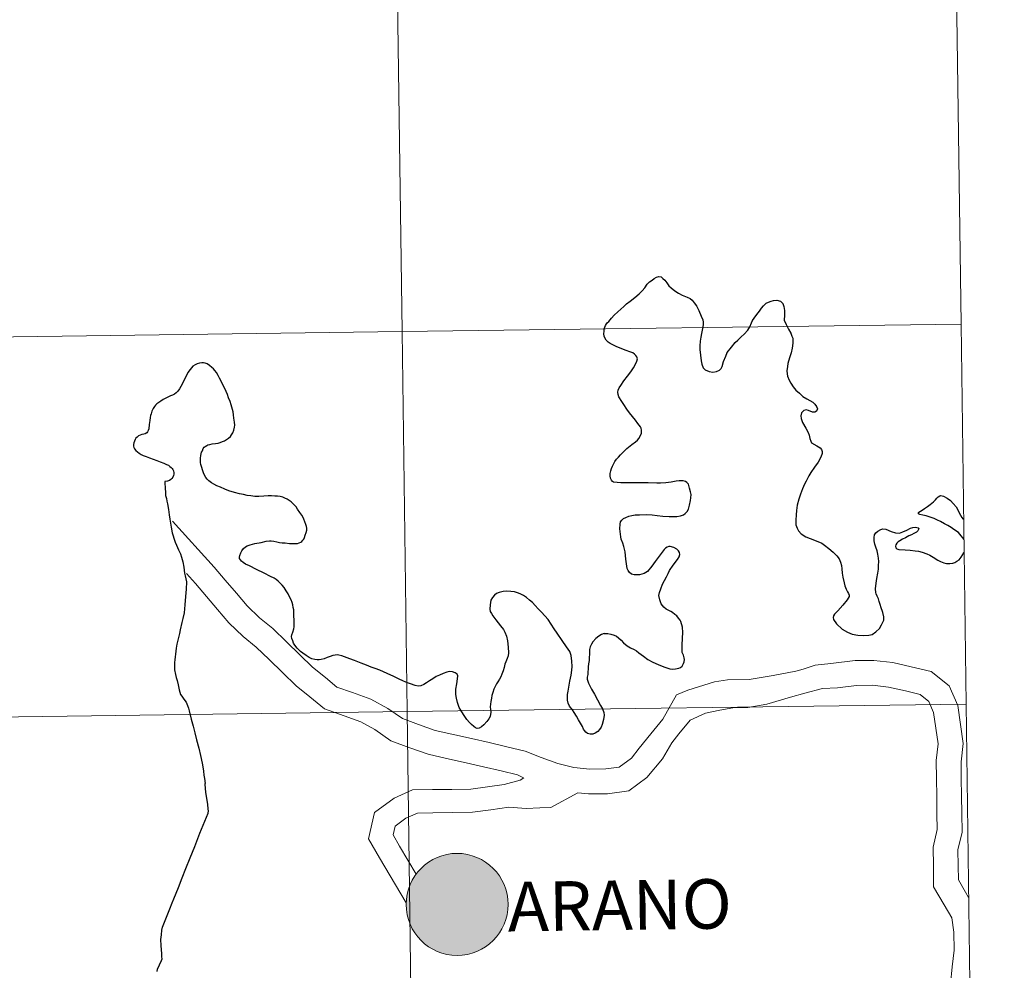
# Model space of a CAD drawing. Extents: x 588934 to 593428, y 779723 to 782752.
# Drawn here: x 590051 to 590123, y 779819 to 779889 of the extents above; entities that cross this region are included whole.
import ezdxf
from ezdxf.enums import TextEntityAlignment as Align

# ---------------------------------------------------------------- set-up
doc = ezdxf.new("R2010")
doc.units = 0
doc.header["$MEASUREMENT"] = 0
doc.layers.add('Nivel 63', color=7, linetype='Continuous')
doc.styles.add('Style-font010', font='font010.shx')

msp = doc.modelspace()

# ---------------------------------------------------------------- hatches: boundary and pattern name
at = {"layer": 'Nivel 63', "linetype": 'Continuous', "lineweight": 0}
h = msp.add_hatch(color=19, dxfattribs=at)
edge = h.paths.add_edge_path()
edge.add_arc((590082.983, 779824.225), 3.741, 179.45077, 539.45077)
h = msp.add_hatch(color=7, dxfattribs=at)
edge = h.paths.add_edge_path()
edge.add_arc((590082.983, 779824.225), 1.665, 167.36477, 527.36477)

# ---------------------------------------------------------------- linework, layer by layer
at = {"layer": 'Nivel 63', "color": 7, "linetype": 'Continuous', "lineweight": 30, "flags": 128}
for points in [[(590096.736, 779869.422), (590096.926, 779869.698), (590097.082, 779869.861), (590097.292, 779869.995), (590097.439, 779870.101), (590097.613, 779870.198), (590097.775, 779870.248), (590097.939, 779870.224), (590098.073, 779870.116), (590098.204, 779869.996), (590098.363, 779869.788), (590098.498, 779869.572), (590098.682, 779869.416), (590098.939, 779869.205), (590099.205, 779869.025), (590099.475, 779868.889), (590099.855, 779868.738), (590100.06, 779868.642), (590100.214, 779868.521), (590100.357, 779868.328), (590100.524, 779868.117), (590100.698, 779867.773), (590100.87, 779867.357), (590100.99, 779867.073), (590101.026, 779866.921), (590101.014, 779866.739), (590100.99, 779866.567), (590100.946, 779866.328), (590100.899, 779866.079), (590100.854, 779865.817), (590100.813, 779865.512), (590100.791, 779865.174), (590100.789, 779864.916), (590100.818, 779864.486), (590100.866, 779864.085), (590100.925, 779863.818), (590101.019, 779863.561), (590101.179, 779863.409), (590101.462, 779863.303), (590101.729, 779863.254), (590102.006, 779863.29), (590102.213, 779863.389), (590102.34, 779863.503), (590102.426, 779863.648), (590102.515, 779864.015), (590102.687, 779864.415), (590102.794, 779864.677), (590103.091, 779865.065), (590103.366, 779865.419), (590103.556, 779865.599), (590103.802, 779865.846), (590104.034, 779866.04), (590104.288, 779866.319), (590104.449, 779866.555), (590104.579, 779866.863), (590104.641, 779867.028), (590104.774, 779867.204), (590104.951, 779867.474), (590105.149, 779867.727), (590105.304, 779867.939), (590105.438, 779868.109), (590105.636, 779868.291), (590105.806, 779868.382), (590106.001, 779868.46), (590106.193, 779868.507), (590106.425, 779868.512), (590106.706, 779868.454), (590106.86, 779868.272), (590106.929, 779868.063), (590106.985, 779867.775), (590106.981, 779867.339), (590106.968, 779867.119), (590106.971, 779867.047), (590107.109, 779866.733), (590107.279, 779866.399), (590107.451, 779866.091), (590107.534, 779865.893), (590107.59, 779865.731), (590107.596, 779865.573), (590107.595, 779865.365), (590107.542, 779865.003), (590107.476, 779864.672), (590107.36, 779864.288), (590107.237, 779863.884), (590107.198, 779863.668), (590107.162, 779863.339), (590107.177, 779863.115), (590107.204, 779862.944), (590107.339, 779862.662), (590107.442, 779862.437), (590107.624, 779862.163), (590107.823, 779861.934), (590108.096, 779861.694), (590108.338, 779861.455), (590108.622, 779861.289), (590109.059, 779861.037), (590109.217, 779860.901), (590109.345, 779860.734), (590109.408, 779860.563), (590109.334, 779860.386), (590109.215, 779860.321)], [(590100.03, 779853.493), (590100.089, 779853.846), (590100.115, 779854.032), (590100.135, 779854.276), (590100.105, 779854.462), (590100.033, 779854.745), (590099.943, 779855.038), (590099.837, 779855.158), (590099.722, 779855.229), (590099.566, 779855.267), (590099.4, 779855.276), (590099.256, 779855.28), (590099.042, 779855.256), (590098.681, 779855.179), (590098.286, 779855.123), (590097.908, 779855.114), (590097.636, 779855.101), (590096.984, 779855.132), (590096.305, 779855.139), (590095.667, 779855.136), (590094.997, 779855.135), (590094.455, 779855.18), (590094.382, 779855.231), (590094.295, 779855.336), (590094.223, 779855.477), (590094.208, 779855.655), (590094.214, 779855.819), (590094.253, 779856.011), (590094.293, 779856.194), (590094.365, 779856.351), (590094.441, 779856.498), (590094.556, 779856.686), (590094.678, 779856.859), (590094.814, 779857.017), (590094.958, 779857.181), (590095.11, 779857.329), (590095.248, 779857.473), (590095.432, 779857.649), (590095.669, 779857.845), (590095.792, 779857.946), (590096.071, 779858.13), (590096.208, 779858.256), (590096.314, 779858.375), (590096.429, 779858.595), (590096.499, 779858.77), (590096.505, 779858.888), (590096.502, 779858.998), (590096.484, 779859.14), (590096.418, 779859.235), (590096.243, 779859.49), (590096.058, 779859.726), (590095.84, 779860.001), (590095.631, 779860.256), (590095.429, 779860.538), (590095.2, 779860.865), (590095.051, 779861.099), (590094.851, 779861.424), (590094.788, 779861.613), (590094.764, 779861.789), (590094.786, 779861.931), (590094.856, 779862.096), (590094.987, 779862.274), (590095.219, 779862.597), (590095.487, 779862.943), (590095.732, 779863.266), (590095.908, 779863.55), (590096.035, 779863.77), (590096.15, 779864.05), (590096.199, 779864.226), (590096.166, 779864.36), (590096.09, 779864.469), (590095.993, 779864.572), (590095.876, 779864.654), (590095.653, 779864.735), (590095.383, 779864.827), (590095.07, 779864.951), (590094.643, 779865.135), (590094.216, 779865.342), (590094.049, 779865.455), (590093.903, 779865.6), (590093.813, 779865.756), (590093.761, 779865.888), (590093.737, 779866.061), (590093.758, 779866.258), (590093.774, 779866.424), (590093.804, 779866.534), (590093.866, 779866.665), (590093.927, 779866.786), (590093.992, 779866.869), (590094.102, 779866.97), (590094.295, 779867.191), (590094.506, 779867.426), (590094.763, 779867.675), (590094.985, 779867.858), (590095.22, 779868.055), (590095.413, 779868.262), (590095.667, 779868.451), (590096.015, 779868.722), (590096.343, 779868.989), (590096.557, 779869.195), (590096.736, 779869.422)], [(590100.03, 779853.493), (590100.089, 779853.846), (590100.115, 779854.032), (590100.135, 779854.276), (590100.105, 779854.462), (590100.033, 779854.745), (590099.943, 779855.038), (590099.837, 779855.158), (590099.722, 779855.229), (590099.566, 779855.267), (590099.4, 779855.276), (590099.256, 779855.28), (590099.042, 779855.256), (590098.681, 779855.179), (590098.286, 779855.123), (590097.908, 779855.114), (590097.636, 779855.101), (590096.984, 779855.132), (590096.305, 779855.139), (590095.667, 779855.136), (590094.997, 779855.135), (590094.455, 779855.18), (590094.382, 779855.231), (590094.295, 779855.336), (590094.223, 779855.477), (590094.208, 779855.655), (590094.214, 779855.819), (590094.253, 779856.011), (590094.293, 779856.194), (590094.365, 779856.351), (590094.441, 779856.498), (590094.556, 779856.686), (590094.678, 779856.859), (590094.814, 779857.017), (590094.958, 779857.181), (590095.11, 779857.329), (590095.248, 779857.473), (590095.432, 779857.649), (590095.669, 779857.845), (590095.792, 779857.946), (590096.071, 779858.13), (590096.208, 779858.256), (590096.314, 779858.375), (590096.429, 779858.595), (590096.499, 779858.77), (590096.505, 779858.888), (590096.502, 779858.998), (590096.484, 779859.14), (590096.418, 779859.235), (590096.243, 779859.49), (590096.058, 779859.726), (590095.84, 779860.001), (590095.631, 779860.256), (590095.429, 779860.538), (590095.2, 779860.865), (590095.051, 779861.099), (590094.851, 779861.424), (590094.788, 779861.613), (590094.764, 779861.789), (590094.786, 779861.931), (590094.856, 779862.096), (590094.987, 779862.274), (590095.219, 779862.597), (590095.487, 779862.943), (590095.732, 779863.266), (590095.908, 779863.55), (590096.035, 779863.77), (590096.15, 779864.05), (590096.199, 779864.226), (590096.166, 779864.36), (590096.09, 779864.469), (590095.993, 779864.572), (590095.876, 779864.654), (590095.653, 779864.735), (590095.383, 779864.827), (590095.07, 779864.951), (590094.643, 779865.135), (590094.216, 779865.342), (590094.049, 779865.455), (590093.903, 779865.6), (590093.813, 779865.756), (590093.761, 779865.888), (590093.737, 779866.061), (590093.758, 779866.258), (590093.774, 779866.424), (590093.804, 779866.534), (590093.866, 779866.665), (590093.927, 779866.786), (590093.992, 779866.869), (590094.102, 779866.97), (590094.295, 779867.191), (590094.506, 779867.426), (590094.763, 779867.675), (590094.985, 779867.858), (590095.22, 779868.055), (590095.413, 779868.262), (590095.667, 779868.451), (590096.015, 779868.722), (590096.343, 779868.989), (590096.557, 779869.195), (590096.736, 779869.422)], [(590064.203, 779856.476), (590064.175, 779856.612), (590064.171, 779856.766), (590064.17, 779856.94), (590064.194, 779857.128), (590064.218, 779857.262), (590064.253, 779857.369), (590064.305, 779857.488), (590064.375, 779857.647), (590064.448, 779857.738), (590064.515, 779857.8), (590064.622, 779857.868), (590064.711, 779857.909), (590064.847, 779857.947), (590065.03, 779857.983), (590065.27, 779858.013), (590065.46, 779858.043), (590065.615, 779858.089), (590065.78, 779858.149), (590065.927, 779858.221), (590066.078, 779858.317), (590066.217, 779858.415), (590066.357, 779858.531), (590066.448, 779858.638), (590066.544, 779858.802), (590066.617, 779858.997), (590066.666, 779859.205), (590066.674, 779859.356), (590066.669, 779859.574), (590066.615, 779859.869), (590066.592, 779860.105), (590066.553, 779860.34), (590066.472, 779860.685), (590066.42, 779860.858), (590066.341, 779861.091), (590066.229, 779861.354), (590066.138, 779861.599), (590066.047, 779861.837), (590065.929, 779862.092), (590065.812, 779862.32), (590065.695, 779862.575), (590065.562, 779862.811), (590065.463, 779863.002), (590065.332, 779863.21), (590065.222, 779863.37), (590065.123, 779863.485), (590065.003, 779863.592), (590064.831, 779863.741), (590064.668, 779863.851), (590064.521, 779863.903), (590064.394, 779863.933), (590064.254, 779863.932), (590064.097, 779863.907), (590063.931, 779863.863), (590063.778, 779863.789), (590063.614, 779863.673), (590063.497, 779863.567), (590063.405, 779863.432), (590063.25, 779863.208), (590063.113, 779862.96), (590062.967, 779862.69), (590062.843, 779862.42), (590062.726, 779862.187), (590062.628, 779862.01), (590062.506, 779861.848), (590062.39, 779861.726), (590062.271, 779861.637), (590062.124, 779861.569), (590061.971, 779861.503), (590061.816, 779861.433), (590061.621, 779861.336), (590061.432, 779861.235), (590061.258, 779861.123), (590061.117, 779861.023), (590060.959, 779860.925), (590060.866, 779860.822), (590060.795, 779860.727), (590060.701, 779860.584), (590060.644, 779860.479), (590060.612, 779860.388), (590060.569, 779860.288), (590060.544, 779860.187), (590060.512, 779860.059), (590060.482, 779859.923), (590060.451, 779859.7), (590060.413, 779859.408), (590060.377, 779859.085), (590060.337, 779858.97), (590060.288, 779858.88), (590060.223, 779858.797), (590060.114, 779858.733), (590060.014, 779858.698), (590059.867, 779858.674), (590059.733, 779858.636), (590059.634, 779858.579), (590059.525, 779858.49), (590059.43, 779858.396), (590059.372, 779858.301), (590059.317, 779858.181), (590059.277, 779858.054), (590059.252, 779857.94)], [(590064.203, 779856.476), (590064.175, 779856.612), (590064.171, 779856.766), (590064.17, 779856.94), (590064.194, 779857.128), (590064.218, 779857.262), (590064.253, 779857.369), (590064.305, 779857.488), (590064.375, 779857.647), (590064.448, 779857.738), (590064.515, 779857.8), (590064.622, 779857.868), (590064.711, 779857.909), (590064.847, 779857.947), (590065.03, 779857.983), (590065.27, 779858.013), (590065.46, 779858.043), (590065.615, 779858.089), (590065.78, 779858.149), (590065.927, 779858.221), (590066.078, 779858.317), (590066.217, 779858.415), (590066.357, 779858.531), (590066.448, 779858.638), (590066.544, 779858.802), (590066.617, 779858.997), (590066.666, 779859.205), (590066.674, 779859.356), (590066.669, 779859.574), (590066.615, 779859.869), (590066.592, 779860.105), (590066.553, 779860.34), (590066.472, 779860.685), (590066.42, 779860.858), (590066.341, 779861.091), (590066.229, 779861.354), (590066.138, 779861.599), (590066.047, 779861.837), (590065.929, 779862.092), (590065.812, 779862.32), (590065.695, 779862.575), (590065.562, 779862.811), (590065.463, 779863.002), (590065.332, 779863.21), (590065.222, 779863.37), (590065.123, 779863.485), (590065.003, 779863.592), (590064.831, 779863.741), (590064.668, 779863.851), (590064.521, 779863.903), (590064.394, 779863.933), (590064.254, 779863.932), (590064.097, 779863.907), (590063.931, 779863.863), (590063.778, 779863.789), (590063.614, 779863.673), (590063.497, 779863.567), (590063.405, 779863.432), (590063.25, 779863.208), (590063.113, 779862.96), (590062.967, 779862.69), (590062.843, 779862.42), (590062.726, 779862.187), (590062.628, 779862.01), (590062.506, 779861.848), (590062.39, 779861.726), (590062.271, 779861.637), (590062.124, 779861.569), (590061.971, 779861.503), (590061.816, 779861.433), (590061.621, 779861.336), (590061.432, 779861.235), (590061.258, 779861.123), (590061.117, 779861.023), (590060.959, 779860.925), (590060.866, 779860.822), (590060.795, 779860.727), (590060.701, 779860.584), (590060.644, 779860.479), (590060.612, 779860.388), (590060.569, 779860.288), (590060.544, 779860.187), (590060.512, 779860.059), (590060.482, 779859.923), (590060.451, 779859.7), (590060.413, 779859.408), (590060.377, 779859.085), (590060.337, 779858.97), (590060.288, 779858.88), (590060.223, 779858.797), (590060.114, 779858.733), (590060.014, 779858.698), (590059.867, 779858.674), (590059.733, 779858.636), (590059.634, 779858.579), (590059.525, 779858.49), (590059.43, 779858.396), (590059.372, 779858.301), (590059.317, 779858.181), (590059.277, 779858.054), (590059.252, 779857.94)], [(590109.215, 779860.321), (590109.039, 779860.306), (590108.737, 779860.432), (590108.571, 779860.49), (590108.406, 779860.424), (590108.244, 779860.274), (590108.191, 779860.051), (590108.213, 779859.855), (590108.313, 779859.552), (590108.545, 779859.139), (590108.717, 779858.826), (590108.788, 779858.631), (590108.837, 779858.387), (590108.91, 779858.174), (590108.973, 779858.053), (590109.356, 779857.84), (590109.614, 779857.692), (590109.696, 779857.563), (590109.76, 779857.424), (590109.762, 779857.274), (590109.663, 779857.012), (590109.446, 779856.653), (590109.177, 779856.27), (590108.925, 779855.878), (590108.77, 779855.646), (590108.567, 779855.261), (590108.45, 779855.044), (590108.308, 779854.688), (590108.168, 779854.304), (590108.031, 779853.924), (590107.929, 779853.487), (590107.866, 779853.112), (590107.842, 779852.781), (590107.817, 779852.393), (590107.826, 779852.053), (590107.905, 779851.796), (590108.024, 779851.612), (590108.213, 779851.388), (590108.558, 779851.161), (590109.199, 779850.922), (590109.718, 779850.7), (590109.916, 779850.563), (590110.243, 779850.325), (590110.555, 779850.04), (590110.831, 779849.781), (590110.993, 779849.565), (590111.101, 779849.319), (590111.156, 779849.076), (590111.191, 779848.832), (590111.22, 779848.508), (590111.274, 779848.221), (590111.359, 779847.804), (590111.424, 779847.571), (590111.519, 779847.338), (590111.612, 779847.148), (590111.682, 779847.016), (590111.725, 779846.899), (590111.719, 779846.803), (590111.574, 779846.555), (590111.265, 779846.155), (590110.889, 779845.742), (590110.652, 779845.501), (590110.572, 779845.371), (590110.555, 779845.251), (590110.579, 779845.122), (590110.796, 779844.788), (590111.225, 779844.4), (590111.6, 779844.189), (590111.938, 779844.046), (590112.369, 779843.969), (590112.761, 779843.941), (590113.169, 779843.974), (590113.418, 779844.018), (590113.678, 779844.213), (590113.946, 779844.455), (590114.111, 779844.711), (590114.266, 779845.073), (590114.269, 779845.311), (590114.193, 779845.626), (590114.17, 779845.698)], [(590109.215, 779860.321), (590109.039, 779860.306), (590108.737, 779860.432), (590108.571, 779860.49), (590108.406, 779860.424), (590108.244, 779860.274), (590108.191, 779860.051), (590108.213, 779859.855), (590108.313, 779859.552), (590108.545, 779859.139), (590108.717, 779858.826), (590108.788, 779858.631), (590108.837, 779858.387), (590108.91, 779858.174), (590108.973, 779858.053), (590109.356, 779857.84), (590109.614, 779857.692), (590109.696, 779857.563), (590109.76, 779857.424), (590109.762, 779857.274), (590109.663, 779857.012), (590109.446, 779856.653), (590109.177, 779856.27), (590108.925, 779855.878), (590108.77, 779855.646), (590108.567, 779855.261), (590108.45, 779855.044), (590108.308, 779854.688), (590108.168, 779854.304), (590108.031, 779853.924), (590107.929, 779853.487), (590107.866, 779853.112), (590107.842, 779852.781), (590107.817, 779852.393), (590107.826, 779852.053), (590107.905, 779851.796), (590108.024, 779851.612), (590108.213, 779851.388), (590108.558, 779851.161), (590109.199, 779850.922), (590109.718, 779850.7), (590109.916, 779850.563), (590110.243, 779850.325), (590110.555, 779850.04), (590110.831, 779849.781), (590110.993, 779849.565), (590111.101, 779849.319), (590111.156, 779849.076), (590111.191, 779848.832), (590111.22, 779848.508), (590111.274, 779848.221), (590111.359, 779847.804), (590111.424, 779847.571), (590111.519, 779847.338), (590111.612, 779847.148), (590111.682, 779847.016), (590111.725, 779846.899), (590111.719, 779846.803), (590111.574, 779846.555), (590111.265, 779846.155), (590110.889, 779845.742), (590110.652, 779845.501), (590110.572, 779845.371), (590110.555, 779845.251), (590110.579, 779845.122), (590110.796, 779844.788), (590111.225, 779844.4), (590111.6, 779844.189), (590111.938, 779844.046), (590112.369, 779843.969), (590112.761, 779843.941), (590113.169, 779843.974), (590113.418, 779844.018), (590113.678, 779844.213), (590113.946, 779844.455), (590114.111, 779844.711), (590114.266, 779845.073), (590114.269, 779845.311), (590114.193, 779845.626), (590114.17, 779845.698)], [(590059.252, 779857.94), (590059.256, 779857.808), (590059.275, 779857.714), (590059.327, 779857.629), (590059.434, 779857.5), (590059.544, 779857.4), (590059.667, 779857.303), (590059.806, 779857.217), (590059.965, 779857.143), (590060.192, 779857.05), (590060.432, 779856.964), (590060.705, 779856.863), (590060.968, 779856.765), (590061.214, 779856.67), (590061.469, 779856.563), (590061.672, 779856.482), (590061.815, 779856.416), (590061.926, 779856.34), (590062.017, 779856.267), (590062.086, 779856.17), (590062.137, 779856.102), (590062.177, 779856.005), (590062.208, 779855.875), (590062.204, 779855.775), (590062.183, 779855.671), (590062.141, 779855.542), (590062.074, 779855.453), (590061.993, 779855.366), (590061.892, 779855.293), (590061.739, 779855.247), (590061.563, 779855.233), (590061.564, 779855.125), (590061.572, 779854.733), (590061.59, 779854.421), (590061.607, 779854.207), (590061.666, 779853.984), (590061.699, 779853.776), (590061.737, 779853.589), (590061.814, 779853.188), (590061.88, 779852.781), (590061.926, 779852.475), (590062.026, 779851.873), (590062.081, 779851.473), (590062.163, 779851.244), (590062.221, 779851.065), (590062.321, 779850.786), (590062.42, 779850.566), (590062.564, 779850.226), (590062.704, 779849.931), (590062.786, 779849.685), (590062.88, 779849.334), (590062.946, 779848.939), (590063.001, 779848.507), (590063.044, 779848.302), (590063.152, 779847.863), (590063.109, 779847.347), (590063.072, 779846.81), (590063.025, 779846.183), (590062.972, 779845.599), (590062.878, 779845.177), (590062.8, 779844.888), (590062.681, 779844.347), (590062.625, 779844.094), (590062.534, 779843.707), (590062.439, 779843.303), (590062.377, 779843.02), (590062.352, 779842.802), (590062.325, 779842.58), (590062.302, 779842.369), (590062.279, 779842.155), (590062.273, 779841.965), (590062.264, 779841.711), (590062.254, 779841.417), (590062.327, 779841.086), (590062.386, 779840.866), (590062.451, 779840.635), (590062.523, 779840.33), (590062.61, 779839.955), (590062.699, 779839.62), (590062.792, 779839.498), (590062.955, 779839.274), (590063.126, 779839.062), (590063.217, 779838.819), (590063.296, 779838.608), (590063.337, 779838.405), (590063.485, 779837.815), (590063.622, 779837.305), (590063.742, 779836.812), (590063.878, 779836.282), (590064.04, 779835.684), (590064.157, 779835.138), (590064.284, 779834.571), (590064.35, 779834.314), (590064.384, 779834.003), (590064.422, 779833.705), (590064.452, 779833.453), (590064.504, 779833.094)], [(590059.252, 779857.94), (590059.256, 779857.808), (590059.275, 779857.714), (590059.327, 779857.629), (590059.434, 779857.5), (590059.544, 779857.4), (590059.667, 779857.303), (590059.806, 779857.217), (590059.965, 779857.143), (590060.192, 779857.05), (590060.432, 779856.964), (590060.705, 779856.863), (590060.968, 779856.765), (590061.214, 779856.67), (590061.469, 779856.563), (590061.672, 779856.482), (590061.815, 779856.416), (590061.926, 779856.34), (590062.017, 779856.267), (590062.086, 779856.17), (590062.137, 779856.102), (590062.177, 779856.005), (590062.208, 779855.875), (590062.204, 779855.775), (590062.183, 779855.671), (590062.141, 779855.542), (590062.074, 779855.453), (590061.993, 779855.366), (590061.892, 779855.293), (590061.739, 779855.247), (590061.563, 779855.233), (590061.564, 779855.125), (590061.572, 779854.733), (590061.59, 779854.421), (590061.607, 779854.207), (590061.666, 779853.984), (590061.699, 779853.776), (590061.737, 779853.589), (590061.814, 779853.188), (590061.88, 779852.781), (590061.926, 779852.475), (590062.026, 779851.873), (590062.081, 779851.473), (590062.163, 779851.244), (590062.221, 779851.065), (590062.321, 779850.786), (590062.42, 779850.566), (590062.564, 779850.226), (590062.704, 779849.931), (590062.786, 779849.685), (590062.88, 779849.334), (590062.946, 779848.939), (590063.001, 779848.507), (590063.044, 779848.302), (590063.152, 779847.863), (590063.109, 779847.347), (590063.072, 779846.81), (590063.025, 779846.183), (590062.972, 779845.599), (590062.878, 779845.177), (590062.8, 779844.888), (590062.681, 779844.347), (590062.625, 779844.094), (590062.534, 779843.707), (590062.439, 779843.303), (590062.377, 779843.02), (590062.352, 779842.802), (590062.325, 779842.58), (590062.302, 779842.369), (590062.279, 779842.155), (590062.273, 779841.965), (590062.264, 779841.711), (590062.254, 779841.417), (590062.327, 779841.086), (590062.386, 779840.866), (590062.451, 779840.635), (590062.523, 779840.33), (590062.61, 779839.955), (590062.699, 779839.62), (590062.792, 779839.498), (590062.955, 779839.274), (590063.126, 779839.062), (590063.217, 779838.819), (590063.296, 779838.608), (590063.337, 779838.405), (590063.485, 779837.815), (590063.622, 779837.305), (590063.742, 779836.812), (590063.878, 779836.282), (590064.04, 779835.684), (590064.157, 779835.138), (590064.284, 779834.571), (590064.35, 779834.314), (590064.384, 779834.003), (590064.422, 779833.705), (590064.452, 779833.453), (590064.504, 779833.094)], [(590071.026, 779845.093), (590071.014, 779845.361), (590071.015, 779845.633), (590071, 779845.82), (590070.972, 779845.99), (590070.943, 779846.176), (590070.887, 779846.363), (590070.804, 779846.566), (590070.699, 779846.78), (590070.588, 779846.999), (590070.453, 779847.213), (590070.298, 779847.461), (590070.156, 779847.625), (590070.024, 779847.761), (590069.858, 779847.925), (590069.722, 779848.035), (590069.573, 779848.135), (590069.309, 779848.274), (590068.84, 779848.508), (590068.282, 779848.776), (590067.751, 779849.037), (590067.473, 779849.179), (590067.297, 779849.281), (590067.172, 779849.389), (590067.093, 779849.488), (590067.035, 779849.586), (590067.022, 779849.679), (590067.044, 779849.798), (590067.126, 779850.007), (590067.194, 779850.15), (590067.318, 779850.313), (590067.458, 779850.443), (590067.595, 779850.519), (590067.812, 779850.586), (590068.153, 779850.683), (590068.62, 779850.769), (590068.995, 779850.846), (590069.23, 779850.881), (590069.36, 779850.889), (590069.542, 779850.859), (590069.773, 779850.808), (590069.968, 779850.767), (590070.168, 779850.742), (590070.384, 779850.721), (590070.699, 779850.693), (590070.931, 779850.674), (590071.119, 779850.674), (590071.269, 779850.688), (590071.406, 779850.732), (590071.518, 779850.786), (590071.605, 779850.841), (590071.672, 779850.92), (590071.747, 779851.003), (590071.791, 779851.119), (590071.843, 779851.286), (590071.908, 779851.491), (590071.954, 779851.658), (590071.974, 779851.8), (590071.944, 779851.932), (590071.896, 779852.079), (590071.823, 779852.284), (590071.751, 779852.469), (590071.689, 779852.602), (590071.601, 779852.751), (590071.456, 779852.955), (590071.291, 779853.199), (590071.175, 779853.367), (590071.059, 779853.498), (590070.941, 779853.62), (590070.81, 779853.739), (590070.681, 779853.827), (590070.531, 779853.929), (590070.344, 779854.016), (590070.193, 779854.074), (590070.011, 779854.124), (590069.814, 779854.157), (590069.624, 779854.163), (590069.382, 779854.167), (590069.126, 779854.17), (590068.804, 779854.15), (590068.435, 779854.121), (590068.162, 779854.135), (590067.854, 779854.177), (590067.587, 779854.209), (590067.314, 779854.268), (590067.018, 779854.314), (590066.664, 779854.417), (590066.247, 779854.549), (590065.947, 779854.665), (590065.635, 779854.803), (590065.376, 779854.92), (590065.158, 779855.027), (590064.966, 779855.142), (590064.791, 779855.27), (590064.659, 779855.394), (590064.555, 779855.523), (590064.461, 779855.698), (590064.385, 779855.873), (590064.306, 779856.073), (590064.26, 779856.243), (590064.203, 779856.476)], [(590071.026, 779845.093), (590071.014, 779845.361), (590071.015, 779845.633), (590071, 779845.82), (590070.972, 779845.99), (590070.943, 779846.176), (590070.887, 779846.363), (590070.804, 779846.566), (590070.699, 779846.78), (590070.588, 779846.999), (590070.453, 779847.213), (590070.298, 779847.461), (590070.156, 779847.625), (590070.024, 779847.761), (590069.858, 779847.925), (590069.722, 779848.035), (590069.573, 779848.135), (590069.309, 779848.274), (590068.84, 779848.508), (590068.282, 779848.776), (590067.751, 779849.037), (590067.473, 779849.179), (590067.297, 779849.281), (590067.172, 779849.389), (590067.093, 779849.488), (590067.035, 779849.586), (590067.022, 779849.679), (590067.044, 779849.798), (590067.126, 779850.007), (590067.194, 779850.15), (590067.318, 779850.313), (590067.458, 779850.443), (590067.595, 779850.519), (590067.812, 779850.586), (590068.153, 779850.683), (590068.62, 779850.769), (590068.995, 779850.846), (590069.23, 779850.881), (590069.36, 779850.889), (590069.542, 779850.859), (590069.773, 779850.808), (590069.968, 779850.767), (590070.168, 779850.742), (590070.384, 779850.721), (590070.699, 779850.693), (590070.931, 779850.674), (590071.119, 779850.674), (590071.269, 779850.688), (590071.406, 779850.732), (590071.518, 779850.786), (590071.605, 779850.841), (590071.672, 779850.92), (590071.747, 779851.003), (590071.791, 779851.119), (590071.843, 779851.286), (590071.908, 779851.491), (590071.954, 779851.658), (590071.974, 779851.8), (590071.944, 779851.932), (590071.896, 779852.079), (590071.823, 779852.284), (590071.751, 779852.469), (590071.689, 779852.602), (590071.601, 779852.751), (590071.456, 779852.955), (590071.291, 779853.199), (590071.175, 779853.367), (590071.059, 779853.498), (590070.941, 779853.62), (590070.81, 779853.739), (590070.681, 779853.827), (590070.531, 779853.929), (590070.344, 779854.016), (590070.193, 779854.074), (590070.011, 779854.124), (590069.814, 779854.157), (590069.624, 779854.163), (590069.382, 779854.167), (590069.126, 779854.17), (590068.804, 779854.15), (590068.435, 779854.121), (590068.162, 779854.135), (590067.854, 779854.177), (590067.587, 779854.209), (590067.314, 779854.268), (590067.018, 779854.314), (590066.664, 779854.417), (590066.247, 779854.549), (590065.947, 779854.665), (590065.635, 779854.803), (590065.376, 779854.92), (590065.158, 779855.027), (590064.966, 779855.142), (590064.791, 779855.27), (590064.659, 779855.394), (590064.555, 779855.523), (590064.461, 779855.698), (590064.385, 779855.873), (590064.306, 779856.073), (590064.26, 779856.243), (590064.203, 779856.476)], [(590117.07, 779853.125), (590117.257, 779853.24), (590117.471, 779853.403), (590117.661, 779853.545), (590117.91, 779853.729), (590118.066, 779853.889), (590118.164, 779854.008), (590118.267, 779854.107), (590118.37, 779854.177), (590118.46, 779854.194), (590118.637, 779854.152), (590118.919, 779854.01), (590119.153, 779853.825), (590119.364, 779853.606), (590119.563, 779853.381), (590119.684, 779853.19), (590119.773, 779852.972), (590119.887, 779852.765), (590119.982, 779852.582), (590120.061, 779852.493), (590120.113, 779852.488)], [(590117.07, 779853.125), (590117.257, 779853.24), (590117.471, 779853.403), (590117.661, 779853.545), (590117.91, 779853.729), (590118.066, 779853.889), (590118.164, 779854.008), (590118.267, 779854.107), (590118.37, 779854.177), (590118.46, 779854.194), (590118.637, 779854.152), (590118.919, 779854.01), (590119.153, 779853.825), (590119.364, 779853.606), (590119.563, 779853.381), (590119.684, 779853.19), (590119.773, 779852.972), (590119.887, 779852.765), (590119.982, 779852.582), (590120.061, 779852.493), (590120.113, 779852.488)], [(590095.195, 779843.401), (590095.444, 779843.186), (590095.706, 779843.036), (590095.967, 779842.917), (590096.127, 779842.819), (590096.313, 779842.68), (590096.644, 779842.43), (590096.969, 779842.177), (590097.338, 779841.988), (590097.73, 779841.803), (590098.143, 779841.634), (590098.577, 779841.5), (590098.767, 779841.473), (590099.005, 779841.484), (590099.23, 779841.537), (590099.355, 779841.605), (590099.488, 779841.694), (590099.594, 779841.878), (590099.64, 779842.014), (590099.646, 779842.177), (590099.622, 779842.314), (590099.581, 779842.49), (590099.54, 779842.591), (590099.475, 779842.688), (590099.491, 779843.233), (590099.508, 779843.753), (590099.523, 779844.149), (590099.498, 779844.539), (590099.396, 779844.959), (590099.337, 779845.071), (590099.227, 779845.217), (590099.084, 779845.391), (590098.951, 779845.489), (590098.765, 779845.623), (590098.642, 779845.689), (590098.314, 779845.871), (590098.138, 779846.017), (590097.951, 779846.266), (590097.837, 779846.563), (590097.78, 779846.87), (590097.831, 779847.099), (590097.912, 779847.36), (590098.053, 779847.702), (590098.18, 779847.965), (590098.326, 779848.233), (590098.455, 779848.495), (590098.566, 779848.693), (590098.835, 779849.084), (590099.137, 779849.514), (590099.261, 779849.704), (590099.322, 779849.883), (590099.298, 779850.025), (590099.221, 779850.138), (590099.083, 779850.27), (590098.865, 779850.395), (590098.614, 779850.457), (590098.508, 779850.452), (590098.383, 779850.412), (590098.262, 779850.341), (590098.159, 779850.243), (590097.87, 779849.849), (590097.517, 779849.367), (590097.262, 779849.019), (590096.951, 779848.629), (590096.687, 779848.479), (590096.352, 779848.393), (590095.962, 779848.38), (590095.765, 779848.427), (590095.63, 779848.561), (590095.524, 779848.71), (590095.446, 779848.855), (590095.425, 779849.034), (590095.356, 779849.534), (590095.297, 779850.075), (590095.208, 779850.456), (590095.135, 779850.717), (590095.011, 779851.013), (590094.976, 779851.177), (590094.923, 779851.76), (590094.928, 779852.102), (590094.974, 779852.273), (590095.064, 779852.392), (590095.185, 779852.51), (590095.343, 779852.596), (590095.578, 779852.685), (590095.784, 779852.736), (590096.043, 779852.789), (590096.359, 779852.795), (590096.845, 779852.8), (590097.291, 779852.778), (590097.64, 779852.739), (590098.074, 779852.694), (590098.535, 779852.667), (590098.849, 779852.659), (590099.093, 779852.66), (590099.358, 779852.712), (590099.579, 779852.797), (590099.714, 779852.892), (590099.848, 779853.03), (590099.938, 779853.195), (590100.03, 779853.493)], [(590095.195, 779843.401), (590095.444, 779843.186), (590095.706, 779843.036), (590095.967, 779842.917), (590096.127, 779842.819), (590096.313, 779842.68), (590096.644, 779842.43), (590096.969, 779842.177), (590097.338, 779841.988), (590097.73, 779841.803), (590098.143, 779841.634), (590098.577, 779841.5), (590098.767, 779841.473), (590099.005, 779841.484), (590099.23, 779841.537), (590099.355, 779841.605), (590099.488, 779841.694), (590099.594, 779841.878), (590099.64, 779842.014), (590099.646, 779842.177), (590099.622, 779842.314), (590099.581, 779842.49), (590099.54, 779842.591), (590099.475, 779842.688), (590099.491, 779843.233), (590099.508, 779843.753), (590099.523, 779844.149), (590099.498, 779844.539), (590099.396, 779844.959), (590099.337, 779845.071), (590099.227, 779845.217), (590099.084, 779845.391), (590098.951, 779845.489), (590098.765, 779845.623), (590098.642, 779845.689), (590098.314, 779845.871), (590098.138, 779846.017), (590097.951, 779846.266), (590097.837, 779846.563), (590097.78, 779846.87), (590097.831, 779847.099), (590097.912, 779847.36), (590098.053, 779847.702), (590098.18, 779847.965), (590098.326, 779848.233), (590098.455, 779848.495), (590098.566, 779848.693), (590098.835, 779849.084), (590099.137, 779849.514), (590099.261, 779849.704), (590099.322, 779849.883), (590099.298, 779850.025), (590099.221, 779850.138), (590099.083, 779850.27), (590098.865, 779850.395), (590098.614, 779850.457), (590098.508, 779850.452), (590098.383, 779850.412), (590098.262, 779850.341), (590098.159, 779850.243), (590097.87, 779849.849), (590097.517, 779849.367), (590097.262, 779849.019), (590096.951, 779848.629), (590096.687, 779848.479), (590096.352, 779848.393), (590095.962, 779848.38), (590095.765, 779848.427), (590095.63, 779848.561), (590095.524, 779848.71), (590095.446, 779848.855), (590095.425, 779849.034), (590095.356, 779849.534), (590095.297, 779850.075), (590095.208, 779850.456), (590095.135, 779850.717), (590095.011, 779851.013), (590094.976, 779851.177), (590094.923, 779851.76), (590094.928, 779852.102), (590094.974, 779852.273), (590095.064, 779852.392), (590095.185, 779852.51), (590095.343, 779852.596), (590095.578, 779852.685), (590095.784, 779852.736), (590096.043, 779852.789), (590096.359, 779852.795), (590096.845, 779852.8), (590097.291, 779852.778), (590097.64, 779852.739), (590098.074, 779852.694), (590098.535, 779852.667), (590098.849, 779852.659), (590099.093, 779852.66), (590099.358, 779852.712), (590099.579, 779852.797), (590099.714, 779852.892), (590099.848, 779853.03), (590099.938, 779853.195), (590100.03, 779853.493)], [(590120.134, 779850.96), (590120.062, 779851.093), (590119.932, 779851.254), (590119.85, 779851.36), (590119.741, 779851.479), (590119.409, 779851.715), (590119.203, 779851.856), (590118.968, 779851.995), (590118.708, 779852.137), (590118.426, 779852.293), (590118.206, 779852.399), (590117.965, 779852.515), (590117.671, 779852.621), (590117.37, 779852.705), (590117.135, 779852.768), (590116.904, 779852.817), (590116.818, 779852.864), (590116.807, 779852.948), (590116.842, 779852.988), (590117.07, 779853.125)], [(590120.134, 779850.96), (590120.062, 779851.093), (590119.932, 779851.254), (590119.85, 779851.36), (590119.741, 779851.479), (590119.409, 779851.715), (590119.203, 779851.856), (590118.968, 779851.995), (590118.708, 779852.137), (590118.426, 779852.293), (590118.206, 779852.399), (590117.965, 779852.515), (590117.671, 779852.621), (590117.37, 779852.705), (590117.135, 779852.768), (590116.904, 779852.817), (590116.818, 779852.864), (590116.807, 779852.948), (590116.842, 779852.988), (590117.07, 779853.125)], [(590114.17, 779845.698), (590114.078, 779845.961), (590114.013, 779846.216), (590113.926, 779846.443), (590113.871, 779846.624), (590113.785, 779846.817), (590113.712, 779847), (590113.687, 779847.099), (590113.669, 779847.361), (590113.702, 779847.766), (590113.759, 779848.114), (590113.838, 779848.51), (590113.872, 779848.806), (590113.892, 779849.072), (590113.905, 779849.353), (590113.889, 779849.61), (590113.841, 779849.894), (590113.774, 779850.151), (590113.696, 779850.408), (590113.619, 779850.637), (590113.566, 779850.888), (590113.551, 779851.134), (590113.582, 779851.322), (590113.682, 779851.474), (590113.835, 779851.59), (590114.055, 779851.703), (590114.202, 779851.747), (590114.415, 779851.728), (590114.817, 779851.567), (590115.136, 779851.465), (590115.419, 779851.447), (590115.667, 779851.534), (590115.946, 779851.654), (590116.232, 779851.806), (590116.409, 779851.864), (590116.573, 779851.879), (590116.689, 779851.868), (590116.782, 779851.825), (590116.828, 779851.778), (590116.825, 779851.706), (590116.772, 779851.621), (590116.664, 779851.516), (590116.473, 779851.413), (590116.304, 779851.331), (590116.105, 779851.238), (590115.849, 779851.097), (590115.641, 779850.992), (590115.452, 779850.875), (590115.331, 779850.794), (590115.233, 779850.698), (590115.156, 779850.585), (590115.128, 779850.477), (590115.153, 779850.367), (590115.214, 779850.29), (590115.381, 779850.252), (590115.827, 779850.21), (590116.197, 779850.199), (590116.574, 779850.156), (590116.815, 779850.124), (590117.092, 779850.051), (590117.419, 779849.934), (590117.634, 779849.837), (590117.895, 779849.676), (590118.23, 779849.451), (590118.435, 779849.355), (590118.672, 779849.26), (590118.875, 779849.225), (590119.105, 779849.224), (590119.324, 779849.247), (590119.472, 779849.287), (590119.633, 779849.379), (590119.791, 779849.498), (590119.941, 779849.69), (590120.052, 779849.881), (590120.144, 779850.058)], [(590114.17, 779845.698), (590114.078, 779845.961), (590114.013, 779846.216), (590113.926, 779846.443), (590113.871, 779846.624), (590113.785, 779846.817), (590113.712, 779847), (590113.687, 779847.099), (590113.669, 779847.361), (590113.702, 779847.766), (590113.759, 779848.114), (590113.838, 779848.51), (590113.872, 779848.806), (590113.892, 779849.072), (590113.905, 779849.353), (590113.889, 779849.61), (590113.841, 779849.894), (590113.774, 779850.151), (590113.696, 779850.408), (590113.619, 779850.637), (590113.566, 779850.888), (590113.551, 779851.134), (590113.582, 779851.322), (590113.682, 779851.474), (590113.835, 779851.59), (590114.055, 779851.703), (590114.202, 779851.747), (590114.415, 779851.728), (590114.817, 779851.567), (590115.136, 779851.465), (590115.419, 779851.447), (590115.667, 779851.534), (590115.946, 779851.654), (590116.232, 779851.806), (590116.409, 779851.864), (590116.573, 779851.879), (590116.689, 779851.868), (590116.782, 779851.825), (590116.828, 779851.778), (590116.825, 779851.706), (590116.772, 779851.621), (590116.664, 779851.516), (590116.473, 779851.413), (590116.304, 779851.331), (590116.105, 779851.238), (590115.849, 779851.097), (590115.641, 779850.992), (590115.452, 779850.875), (590115.331, 779850.794), (590115.233, 779850.698), (590115.156, 779850.585), (590115.128, 779850.477), (590115.153, 779850.367), (590115.214, 779850.29), (590115.381, 779850.252), (590115.827, 779850.21), (590116.197, 779850.199), (590116.574, 779850.156), (590116.815, 779850.124), (590117.092, 779850.051), (590117.419, 779849.934), (590117.634, 779849.837), (590117.895, 779849.676), (590118.23, 779849.451), (590118.435, 779849.355), (590118.672, 779849.26), (590118.875, 779849.225), (590119.105, 779849.224), (590119.324, 779849.247), (590119.472, 779849.287), (590119.633, 779849.379), (590119.791, 779849.498), (590119.941, 779849.69), (590120.052, 779849.881), (590120.144, 779850.058)], [(590093.756, 779844.082), (590093.562, 779844.023), (590093.374, 779843.894), (590093.162, 779843.716), (590092.942, 779843.467), (590092.83, 779843.299), (590092.739, 779843.1), (590092.697, 779842.917), (590092.682, 779842.563), (590092.673, 779842.335), (590092.658, 779842.103), (590092.621, 779841.874), (590092.588, 779841.654), (590092.583, 779841.46), (590092.575, 779841.27), (590092.568, 779841.079), (590092.53, 779840.891), (590092.516, 779840.747), (590092.624, 779840.446), (590092.84, 779840.009), (590093.051, 779839.636), (590093.275, 779839.227), (590093.504, 779838.808), (590093.64, 779838.56), (590093.735, 779838.287), (590093.756, 779838.093), (590093.706, 779837.792), (590093.629, 779837.427), (590093.545, 779837.228), (590093.432, 779837.049), (590093.292, 779836.909), (590093.112, 779836.774), (590092.924, 779836.71), (590092.742, 779836.707), (590092.548, 779836.761), (590092.426, 779836.847), (590092.327, 779836.964), (590092.257, 779837.079), (590092.169, 779837.27), (590092.039, 779837.522), (590091.878, 779837.762), (590091.729, 779838.026), (590091.569, 779838.286), (590091.446, 779838.494), (590091.225, 779838.749), (590091.13, 779838.982), (590091.081, 779839.201), (590091.075, 779839.355), (590091.089, 779839.611), (590091.13, 779839.86), (590091.172, 779840.151), (590091.244, 779840.594), (590091.344, 779841.029), (590091.397, 779841.392), (590091.426, 779841.672), (590091.4, 779842.06), (590091.341, 779842.479), (590091.245, 779842.762), (590091.006, 779843.119), (590090.698, 779843.575), (590090.319, 779844.112), (590090.099, 779844.423), (590089.88, 779844.766), (590089.653, 779845.103), (590089.41, 779845.379), (590089.162, 779845.652), (590088.931, 779845.883), (590088.709, 779846.14), (590088.503, 779846.347), (590088.29, 779846.541), (590088.07, 779846.726), (590087.844, 779846.861), (590087.618, 779846.99), (590087.405, 779847.079), (590087.188, 779847.136), (590086.929, 779847.168), (590086.609, 779847.188), (590086.372, 779847.157), (590086.078, 779847.095), (590085.877, 779847.016), (590085.725, 779846.9), (590085.571, 779846.736), (590085.468, 779846.535), (590085.395, 779846.182), (590085.371, 779845.863), (590085.417, 779845.688), (590085.497, 779845.561), (590085.597, 779845.384), (590085.811, 779845.095), (590086.155, 779844.656), (590086.383, 779844.377), (590086.49, 779844.182), (590086.597, 779843.902), (590086.682, 779843.537), (590086.736, 779843.091), (590086.752, 779842.668), (590086.731, 779842.459), (590086.649, 779842.258), (590086.547, 779842.009), (590086.491, 779841.836), (590086.422, 779841.591)], [(590093.756, 779844.082), (590093.562, 779844.023), (590093.374, 779843.894), (590093.162, 779843.716), (590092.942, 779843.467), (590092.83, 779843.299), (590092.739, 779843.1), (590092.697, 779842.917), (590092.682, 779842.563), (590092.673, 779842.335), (590092.658, 779842.103), (590092.621, 779841.874), (590092.588, 779841.654), (590092.583, 779841.46), (590092.575, 779841.27), (590092.568, 779841.079), (590092.53, 779840.891), (590092.516, 779840.747), (590092.624, 779840.446), (590092.84, 779840.009), (590093.051, 779839.636), (590093.275, 779839.227), (590093.504, 779838.808), (590093.64, 779838.56), (590093.735, 779838.287), (590093.756, 779838.093), (590093.706, 779837.792), (590093.629, 779837.427), (590093.545, 779837.228), (590093.432, 779837.049), (590093.292, 779836.909), (590093.112, 779836.774), (590092.924, 779836.71), (590092.742, 779836.707), (590092.548, 779836.761), (590092.426, 779836.847), (590092.327, 779836.964), (590092.257, 779837.079), (590092.169, 779837.27), (590092.039, 779837.522), (590091.878, 779837.762), (590091.729, 779838.026), (590091.569, 779838.286), (590091.446, 779838.494), (590091.225, 779838.749), (590091.13, 779838.982), (590091.081, 779839.201), (590091.075, 779839.355), (590091.089, 779839.611), (590091.13, 779839.86), (590091.172, 779840.151), (590091.244, 779840.594), (590091.344, 779841.029), (590091.397, 779841.392), (590091.426, 779841.672), (590091.4, 779842.06), (590091.341, 779842.479), (590091.245, 779842.762), (590091.006, 779843.119), (590090.698, 779843.575), (590090.319, 779844.112), (590090.099, 779844.423), (590089.88, 779844.766), (590089.653, 779845.103), (590089.41, 779845.379), (590089.162, 779845.652), (590088.931, 779845.883), (590088.709, 779846.14), (590088.503, 779846.347), (590088.29, 779846.541), (590088.07, 779846.726), (590087.844, 779846.861), (590087.618, 779846.99), (590087.405, 779847.079), (590087.188, 779847.136), (590086.929, 779847.168), (590086.609, 779847.188), (590086.372, 779847.157), (590086.078, 779847.095), (590085.877, 779847.016), (590085.725, 779846.9), (590085.571, 779846.736), (590085.468, 779846.535), (590085.395, 779846.182), (590085.371, 779845.863), (590085.417, 779845.688), (590085.497, 779845.561), (590085.597, 779845.384), (590085.811, 779845.095), (590086.155, 779844.656), (590086.383, 779844.377), (590086.49, 779844.182), (590086.597, 779843.902), (590086.682, 779843.537), (590086.736, 779843.091), (590086.752, 779842.668), (590086.731, 779842.459), (590086.649, 779842.258), (590086.547, 779842.009), (590086.491, 779841.836), (590086.422, 779841.591)], [(590086.422, 779841.591), (590086.354, 779841.35), (590086.273, 779841.117), (590086.193, 779840.912), (590086.098, 779840.737), (590085.958, 779840.553), (590085.868, 779840.401), (590085.769, 779840.204), (590085.683, 779840.011), (590085.605, 779839.768), (590085.538, 779839.551), (590085.5, 779839.348), (590085.448, 779839.104), (590085.43, 779838.901), (590085.413, 779838.707), (590085.444, 779838.308), (590085.412, 779838.009), (590085.319, 779837.824), (590085.167, 779837.624), (590084.95, 779837.401), (590084.766, 779837.244), (590084.6, 779837.136), (590084.462, 779837.116), (590084.327, 779837.17), (590084.202, 779837.265), (590084.034, 779837.413), (590083.886, 779837.569), (590083.703, 779837.778), (590083.442, 779838.141), (590083.246, 779838.456), (590083.143, 779838.655), (590083.022, 779839.029), (590082.934, 779839.348), (590082.899, 779839.614), (590082.891, 779839.995), (590082.974, 779840.395), (590083.017, 779840.765), (590083.026, 779840.991), (590082.995, 779841.097), (590082.851, 779841.213), (590082.636, 779841.268), (590082.424, 779841.295), (590082.223, 779841.247), (590081.966, 779841.153), (590081.693, 779841.043), (590081.443, 779840.922), (590081.205, 779840.775), (590080.961, 779840.614), (590080.741, 779840.459), (590080.544, 779840.346), (590080.326, 779840.261), (590080.134, 779840.228), (590079.897, 779840.275), (590079.574, 779840.389), (590079.345, 779840.466), (590079.224, 779840.524), (590078.995, 779840.619), (590078.729, 779840.744), (590078.298, 779840.95), (590077.898, 779841.139), (590077.863, 779841.146), (590077.59, 779841.27), (590077.316, 779841.393), (590076.966, 779841.518), (590076.683, 779841.626), (590076.341, 779841.766), (590075.953, 779841.915), (590075.458, 779842.106), (590075.119, 779842.229), (590074.729, 779842.368), (590074.52, 779842.449), (590074.319, 779842.501), (590074.181, 779842.525), (590074.043, 779842.497), (590073.877, 779842.471), (590073.68, 779842.398), (590073.463, 779842.319), (590073.233, 779842.228), (590073.019, 779842.175), (590072.864, 779842.149), (590072.714, 779842.147), (590072.555, 779842.169), (590072.334, 779842.238), (590072.147, 779842.329), (590071.919, 779842.484), (590071.671, 779842.653), (590071.507, 779842.773), (590071.374, 779842.887), (590071.258, 779843.01), (590071.095, 779843.219), (590070.997, 779843.388), (590070.927, 779843.547), (590070.864, 779843.716), (590070.85, 779843.874), (590070.877, 779843.989), (590070.938, 779844.173), (590071.023, 779844.423), (590071.039, 779844.581), (590071.047, 779844.713), (590071.039, 779844.883), (590071.026, 779845.093)], [(590086.422, 779841.591), (590086.354, 779841.35), (590086.273, 779841.117), (590086.193, 779840.912), (590086.098, 779840.737), (590085.958, 779840.553), (590085.868, 779840.401), (590085.769, 779840.204), (590085.683, 779840.011), (590085.605, 779839.768), (590085.538, 779839.551), (590085.5, 779839.348), (590085.448, 779839.104), (590085.43, 779838.901), (590085.413, 779838.707), (590085.444, 779838.308), (590085.412, 779838.009), (590085.319, 779837.824), (590085.167, 779837.624), (590084.95, 779837.401), (590084.766, 779837.244), (590084.6, 779837.136), (590084.462, 779837.116), (590084.327, 779837.17), (590084.202, 779837.265), (590084.034, 779837.413), (590083.886, 779837.569), (590083.703, 779837.778), (590083.442, 779838.141), (590083.246, 779838.456), (590083.143, 779838.655), (590083.022, 779839.029), (590082.934, 779839.348), (590082.899, 779839.614), (590082.891, 779839.995), (590082.974, 779840.395), (590083.017, 779840.765), (590083.026, 779840.991), (590082.995, 779841.097), (590082.851, 779841.213), (590082.636, 779841.268), (590082.424, 779841.295), (590082.223, 779841.247), (590081.966, 779841.153), (590081.693, 779841.043), (590081.443, 779840.922), (590081.205, 779840.775), (590080.961, 779840.614), (590080.741, 779840.459), (590080.544, 779840.346), (590080.326, 779840.261), (590080.134, 779840.228), (590079.897, 779840.275), (590079.574, 779840.389), (590079.345, 779840.466), (590079.224, 779840.524), (590078.995, 779840.619), (590078.729, 779840.744), (590078.298, 779840.95), (590077.898, 779841.139), (590077.863, 779841.146), (590077.59, 779841.27), (590077.316, 779841.393), (590076.966, 779841.518), (590076.683, 779841.626), (590076.341, 779841.766), (590075.953, 779841.915), (590075.458, 779842.106), (590075.119, 779842.229), (590074.729, 779842.368), (590074.52, 779842.449), (590074.319, 779842.501), (590074.181, 779842.525), (590074.043, 779842.497), (590073.877, 779842.471), (590073.68, 779842.398), (590073.463, 779842.319), (590073.233, 779842.228), (590073.019, 779842.175), (590072.864, 779842.149), (590072.714, 779842.147), (590072.555, 779842.169), (590072.334, 779842.238), (590072.147, 779842.329), (590071.919, 779842.484), (590071.671, 779842.653), (590071.507, 779842.773), (590071.374, 779842.887), (590071.258, 779843.01), (590071.095, 779843.219), (590070.997, 779843.388), (590070.927, 779843.547), (590070.864, 779843.716), (590070.85, 779843.874), (590070.877, 779843.989), (590070.938, 779844.173), (590071.023, 779844.423), (590071.039, 779844.581), (590071.047, 779844.713), (590071.039, 779844.883), (590071.026, 779845.093)], [(590093.756, 779844.082), (590093.805, 779844.086), (590093.845, 779844.089), (590094.024, 779844.079), (590094.254, 779844.036), (590094.495, 779843.966), (590094.668, 779843.88), (590094.816, 779843.78), (590095.012, 779843.608), (590095.195, 779843.401)], [(590060.991, 779819.318), (590061.025, 779819.482), (590061.154, 779819.8), (590061.304, 779820.106), (590061.347, 779820.233), (590061.335, 779820.384), (590061.326, 779820.606), (590061.282, 779821.204), (590061.27, 779821.658), (590061.303, 779822.002), (590061.342, 779822.343), (590061.378, 779822.549), (590061.484, 779822.807), (590061.728, 779823.42), (590061.91, 779823.898), (590062.092, 779824.335), (590062.216, 779824.643), (590062.372, 779825.057), (590062.55, 779825.471), (590062.821, 779826.187), (590063.098, 779826.867), (590063.415, 779827.653), (590063.748, 779828.474), (590064.123, 779829.443), (590064.487, 779830.338), (590064.726, 779830.921), (590064.767, 779831.097), (590064.74, 779831.213), (590064.707, 779831.565), (590064.639, 779831.998), (590064.571, 779832.461), (590064.513, 779833.016), (590064.504, 779833.094)], [(590060.991, 779819.318), (590061.025, 779819.482), (590061.154, 779819.8), (590061.304, 779820.106), (590061.347, 779820.233), (590061.335, 779820.384), (590061.326, 779820.606), (590061.282, 779821.204), (590061.27, 779821.658), (590061.303, 779822.002), (590061.342, 779822.343), (590061.378, 779822.549), (590061.484, 779822.807), (590061.728, 779823.42), (590061.91, 779823.898), (590062.092, 779824.335), (590062.216, 779824.643), (590062.372, 779825.057), (590062.55, 779825.471), (590062.821, 779826.187), (590063.098, 779826.867), (590063.415, 779827.653), (590063.748, 779828.474), (590064.123, 779829.443), (590064.487, 779830.338), (590064.726, 779830.921), (590064.767, 779831.097), (590064.74, 779831.213), (590064.707, 779831.565), (590064.639, 779831.998), (590064.571, 779832.461), (590064.513, 779833.016), (590064.504, 779833.094)]]:
    msp.add_lwpolyline(points, dxfattribs=at)
at = {"layer": 'Nivel 63', "color": 7, "linetype": 'Continuous', "lineweight": 0, "flags": 128}
for points in [[(590096.736, 779869.422), (590096.926, 779869.698), (590097.082, 779869.861), (590097.292, 779869.995), (590097.439, 779870.101), (590097.613, 779870.198), (590097.775, 779870.248), (590097.939, 779870.224), (590098.073, 779870.116), (590098.204, 779869.996), (590098.363, 779869.788), (590098.498, 779869.572), (590098.682, 779869.416), (590098.939, 779869.205), (590099.205, 779869.025), (590099.475, 779868.889), (590099.855, 779868.738), (590100.06, 779868.642), (590100.214, 779868.521), (590100.357, 779868.328), (590100.524, 779868.117), (590100.698, 779867.773), (590100.87, 779867.357), (590100.99, 779867.073), (590101.026, 779866.921), (590101.014, 779866.739), (590100.99, 779866.567), (590100.946, 779866.328), (590100.899, 779866.079), (590100.854, 779865.817), (590100.813, 779865.512), (590100.791, 779865.174), (590100.789, 779864.916), (590100.818, 779864.486), (590100.866, 779864.085), (590100.925, 779863.818), (590101.019, 779863.561), (590101.179, 779863.409), (590101.462, 779863.303), (590101.729, 779863.254), (590102.006, 779863.29), (590102.213, 779863.389), (590102.34, 779863.503), (590102.426, 779863.648), (590102.515, 779864.015), (590102.687, 779864.415), (590102.794, 779864.677), (590103.091, 779865.065), (590103.366, 779865.419), (590103.556, 779865.599), (590103.802, 779865.846), (590104.034, 779866.04), (590104.288, 779866.319), (590104.449, 779866.555), (590104.579, 779866.863), (590104.641, 779867.028), (590104.774, 779867.204), (590104.951, 779867.474), (590105.149, 779867.727), (590105.304, 779867.939), (590105.438, 779868.109), (590105.636, 779868.291), (590105.806, 779868.382), (590106.001, 779868.46), (590106.193, 779868.507), (590106.425, 779868.512), (590106.706, 779868.454), (590106.86, 779868.272), (590106.929, 779868.063), (590106.985, 779867.775), (590106.981, 779867.339), (590106.968, 779867.119), (590106.971, 779867.047), (590107.109, 779866.733), (590107.279, 779866.399), (590107.451, 779866.091), (590107.534, 779865.893), (590107.59, 779865.731), (590107.596, 779865.573), (590107.595, 779865.365), (590107.542, 779865.003), (590107.476, 779864.672), (590107.36, 779864.288), (590107.237, 779863.884), (590107.198, 779863.668), (590107.162, 779863.339), (590107.177, 779863.115), (590107.204, 779862.944), (590107.339, 779862.662), (590107.442, 779862.437), (590107.624, 779862.163), (590107.823, 779861.934), (590108.096, 779861.694), (590108.338, 779861.455), (590108.622, 779861.289), (590109.059, 779861.037), (590109.217, 779860.901), (590109.345, 779860.734), (590109.408, 779860.563), (590109.334, 779860.386), (590109.215, 779860.321)], [(590062.114, 779852.318), (590065.172, 779848.938), (590065.985, 779847.989), (590066.797, 779847.042), (590067.584, 779846.125), (590068.496, 779845.237), (590069.466, 779844.452), (590070.47, 779843.477), (590071.44, 779842.532), (590072.385, 779841.615), (590073.323, 779840.855), (590074.174, 779840.164), (590075.314, 779839.756), (590076.667, 779839.27), (590077.9, 779838.588), (590078.968, 779837.847), (590080.142, 779837.426), (590081.378, 779836.981), (590082.6, 779836.695), (590084.042, 779836.395), (590085.336, 779836.09), (590086.62, 779835.789), (590087.975, 779835.471), (590089.147, 779834.987), (590090.363, 779834.549), (590091.543, 779834.273), (590092.713, 779834.143), (590093.879, 779834.158), (590094.869, 779834.298), (590095.764, 779834.958), (590096.342, 779835.684), (590097.191, 779836.721), (590098.066, 779837.813), (590099.066, 779839.581), (590099.896, 779839.944), (590101.858, 779840.538), (590102.8, 779840.687), (590104.392, 779840.706), (590106.152, 779841.004), (590107.822, 779841.324), (590108.358, 779841.465), (590109.244, 779841.775), (590110.378, 779841.893), (590112.16, 779842.096), (590113.54, 779842.115), (590114.932, 779841.962), (590116.268, 779841.648), (590117.753, 779841.297), (590119.055, 779840.243), (590119.693, 779838.813), (590119.887, 779837.41), (590120.082, 779836.018), (590119.934, 779834.68), (590119.95, 779833.458), (590119.97, 779832.178), (590119.987, 779830.9), (590120.007, 779829.511), (590119.707, 779828.226), (590119.722, 779827.059), (590119.738, 779826.021), (590120.27, 779825.12), (590120.491, 779824.743)], [(590063.132, 779848.489), (590063.79, 779847.754), (590064.602, 779846.805), (590065.415, 779845.857), (590066.256, 779844.879), (590067.286, 779843.874), (590068.257, 779843.089), (590069.199, 779842.172), (590070.172, 779841.227), (590071.173, 779840.25), (590072.176, 779839.44), (590073.266, 779838.556), (590074.697, 779838.041), (590075.915, 779837.606), (590076.939, 779837.039), (590078.128, 779836.213), (590079.527, 779835.712), (590080.859, 779835.234), (590082.205, 779834.916), (590083.648, 779834.617), (590084.92, 779834.318), (590086.202, 779834.015), (590087.414, 779833.732), (590087.857, 779833.498)], [(590093.756, 779844.082), (590093.805, 779844.086), (590093.845, 779844.089), (590094.024, 779844.079), (590094.254, 779844.036), (590094.495, 779843.966), (590094.668, 779843.88), (590094.816, 779843.78), (590095.012, 779843.608), (590095.195, 779843.401)], [(590091.824, 779832.409), (590092.625, 779832.321), (590094.017, 779832.342), (590095.578, 779832.557), (590096.897, 779833.529), (590098.053, 779834.896), (590098.738, 779836.068), (590099.241, 779836.723), (590100.061, 779837.734), (590101.185, 779838.243), (590102.238, 779838.465), (590103.205, 779838.642), (590104.311, 779838.657), (590105.696, 779838.903), (590107.417, 779839.431), (590108.491, 779839.715), (590109.781, 779840.056), (590110.864, 779840.115), (590112.276, 779840.276), (590113.452, 779840.292), (590114.622, 779840.163), (590115.852, 779839.874), (590116.933, 779839.62), (590117.57, 779839.103), (590117.925, 779838.307), (590118.085, 779837.158), (590118.246, 779835.994), (590118.111, 779834.77), (590118.131, 779833.432), (590118.15, 779832.154), (590118.167, 779830.874), (590118.183, 779829.708), (590117.882, 779828.424), (590117.901, 779827.032), (590117.923, 779825.512), (590118.701, 779824.193), (590119.264, 779823.24), (590119.407, 779822.2), (590119.427, 779820.874), (590119.292, 779819.648), (590119.151, 779818.368)], [(590079.245, 779824.345), (590077.303, 779827.635), (590076.476, 779829.038), (590076.926, 779830.961), (590078.36, 779832.016), (590079.716, 779832.618), (590081.168, 779832.64), (590082.606, 779832.659), (590083.992, 779832.68), (590085.215, 779832.85), (590086.441, 779833.02), (590087.599, 779833.328), (590087.875, 779833.512)], [(590079.977, 779826.447), (590078.769, 779828.499), (590078.286, 779829.315), (590078.438, 779829.961), (590079.218, 779830.537), (590080.089, 779830.925), (590081.193, 779830.94), (590082.631, 779830.961), (590084.12, 779830.983), (590085.45, 779831.167), (590086.778, 779831.351), (590088.043, 779831.248), (590089.04, 779831.315), (590089.85, 779831.328), (590091.824, 779832.409)]]:
    msp.add_lwpolyline(points, dxfattribs=at)
at = {"layer": 'Nivel 63', "color": 7, "linetype": 'Continuous', "lineweight": 0}
msp.add_circle((590082.983, 779824.225), 3.741, dxfattribs=at)
for points in [[(588973.836, 779722.643), (593428.429, 779782.431), (593388.571, 782752.175), (588933.978, 782692.387)], [(590119.557, 779894.632), (590078.575, 779894.082), (590078.949, 779866.221), (590119.931, 779866.771)], [(590078.575, 779894.082), (590037.593, 779893.532), (590037.967, 779865.671), (590078.949, 779866.221)], [(590119.931, 779866.771), (590078.949, 779866.221), (590079.323, 779838.359), (590120.305, 779838.909)], [(590078.949, 779866.221), (590037.967, 779865.671), (590038.341, 779837.809), (590079.323, 779838.359)], [(590079.323, 779838.359), (590038.341, 779837.809), (590038.715, 779809.948), (590079.697, 779810.498)], [(590120.305, 779838.909), (590079.323, 779838.359), (590079.697, 779810.498), (590120.679, 779811.048)]]:
    msp.add_3dface(points, dxfattribs=at)

# ---------------------------------------------------------------- texts
at = {"layer": 'Nivel 63', "color": 7, "linetype": 'Continuous', "lineweight": 0, "style": 'Style-font010'}
msp.add_text('ARANO', height=3.6319, rotation=0.81175, dxfattribs=at).set_placement((590094.911, 779824.17), align=Align.MIDDLE_CENTER)

doc.saveas('drawing.dxf')
